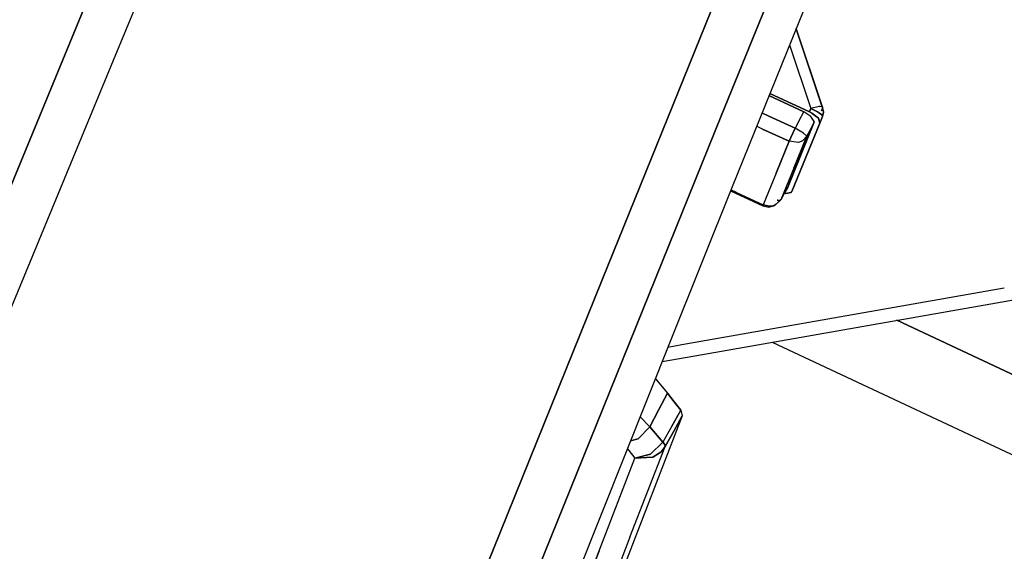
# Model space of a CAD drawing. Units: millimetres. Extents: x -309 to 7082, y 409 to 3063.
# Drawn here: x 781 to 817, y 1383 to 1402 of the extents above; entities that cross this region are included whole.
import ezdxf

# ---------------------------------------------------------------- set-up
doc = ezdxf.new("R2010")
doc.units = ezdxf.units.MM
doc.layers.add('TFR-TRI', color=7, linetype='CONTINUOUS', true_color=0xffffff)

msp = doc.modelspace()

# ---------------------------------------------------------------- linework, layer by layer
at = {"layer": 'TFR-TRI', "color": 18, "linetype": 'CONTINUOUS'}
for p, q in [((810.137172, 1412.448073), (802.287563, 1393.006789)), ((802.287563, 1393.006789), (810.137172, 1412.448073)), ((810.137172, 1412.448073), (802.287563, 1393.006789)), ((802.287563, 1393.006789), (810.137172, 1412.448073)), ((806.58517, 1398.947585), (812.167202, 1412.591994)), ((812.167202, 1412.591994), (806.58517, 1398.947585)), ((806.58517, 1398.947585), (812.167202, 1412.591994)), ((812.167202, 1412.591994), (806.58517, 1398.947585)), ((811.63583, 1407.911452), (806.974697, 1396.367141)), ((811.63583, 1407.911452), (806.974697, 1396.367141)), ((779.21017, 1392.18257), (784.576015, 1405.215895)), ((784.576015, 1405.215895), (779.21017, 1392.18257)), ((779.21017, 1392.18257), (784.576015, 1405.215895)), ((784.576015, 1405.215895), (779.21017, 1392.18257)), ((784.65707, 1400.93843), (786.412929, 1405.203933)), ((784.65707, 1400.93843), (786.412929, 1405.203933)), ((784.65707, 1400.93843), (786.412929, 1405.203933)), ((784.65707, 1400.93843), (786.412929, 1405.203933)), ((810.235317, 1399.251784), (809.28622, 1402.092116)), ((810.235317, 1399.251784), (809.28622, 1402.092116)), ((810.220058, 1399.253615), (809.276455, 1402.06819)), ((810.220058, 1399.253615), (809.276455, 1402.06819)), ((810.220058, 1399.253615), (809.276455, 1402.06819)), ((810.220058, 1399.253615), (809.276455, 1402.06819)), ((809.03976, 1401.481643), (809.808071, 1399.188796)), ((809.03976, 1401.481643), (809.808071, 1399.188796)), ((809.03976, 1401.481643), (809.808071, 1399.188796)), ((809.03976, 1401.481643), (809.808071, 1399.188796)), ((780.746181, 1391.466384), (784.65707, 1400.93843)), ((780.746181, 1391.466384), (784.65707, 1400.93843)), ((780.746181, 1391.466384), (784.65707, 1400.93843)), ((780.746181, 1391.466384), (784.65707, 1400.93843)), ((808.301357, 1399.653029), (809.558437, 1399.072341)), ((809.558437, 1399.072341), (808.301357, 1399.653029)), ((808.301357, 1399.653029), (809.558437, 1399.072341)), ((809.558437, 1399.072341), (808.301357, 1399.653029)), ((809.760585, 1399.071364), (808.332729, 1399.730788)), ((808.332729, 1399.730788), (809.760585, 1399.071364)), ((809.760585, 1399.071364), (808.332729, 1399.730788)), ((808.332729, 1399.730788), (809.760585, 1399.071364)), ((810.106289, 1399.257888), (809.808071, 1399.188796)), ((810.106289, 1399.257888), (809.808071, 1399.188796)), ((810.106289, 1399.257888), (809.808071, 1399.188796)), ((810.106289, 1399.257888), (809.808071, 1399.188796)), ((810.151455, 1399.262038), (810.106289, 1399.257888)), ((810.151455, 1399.262038), (810.106289, 1399.257888)), ((810.151455, 1399.262038), (810.106289, 1399.257888)), ((810.151455, 1399.262038), (810.106289, 1399.257888)), ((810.235317, 1399.251784), (810.151455, 1399.262038)), ((810.235317, 1399.251784), (810.151455, 1399.262038)), ((810.235317, 1399.251784), (810.151455, 1399.262038)), ((810.235317, 1399.251784), (810.151455, 1399.262038)), ((810.233852, 1399.212355), (810.235317, 1399.251784)), ((810.235317, 1399.251784), (810.233852, 1399.212355)), ((810.233852, 1399.212355), (810.235317, 1399.251784)), ((810.235317, 1399.251784), (810.233852, 1399.212355)), ((810.263637, 1399.052077), (810.235317, 1399.251784)), ((810.263637, 1399.052077), (810.235317, 1399.251784)), ((799.952602, 1382.510085), (806.58517, 1398.947585)), ((806.58517, 1398.947585), (799.952602, 1382.510085)), ((799.952602, 1382.510085), (806.58517, 1398.947585)), ((806.58517, 1398.947585), (799.952602, 1382.510085)), ((808.048916, 1399.027419), (808.300014, 1398.91133)), ((808.300014, 1398.91133), (808.048916, 1399.027419)), ((808.048916, 1399.027419), (808.300014, 1398.91133)), ((808.300014, 1398.91133), (808.048916, 1399.027419)), ((808.300014, 1398.91133), (809.242641, 1398.476149)), ((809.242641, 1398.476149), (808.300014, 1398.91133)), ((808.300014, 1398.91133), (809.242641, 1398.476149)), ((809.242641, 1398.476149), (808.300014, 1398.91133)), ((809.400356, 1398.774245), (809.558437, 1399.072341)), ((809.400356, 1398.774245), (809.558437, 1399.072341)), ((809.400356, 1398.774245), (809.558437, 1399.072341)), ((809.400356, 1398.774245), (809.558437, 1399.072341)), ((809.816982, 1398.903762), (809.558437, 1399.072341)), ((809.816982, 1398.903762), (809.558437, 1399.072341)), ((809.816982, 1398.903762), (809.558437, 1399.072341)), ((809.816982, 1398.903762), (809.558437, 1399.072341)), ((809.784389, 1399.13008), (809.760585, 1399.071364)), ((809.760585, 1399.071364), (809.784389, 1399.13008)), ((809.784389, 1399.13008), (809.760585, 1399.071364)), ((809.760585, 1399.071364), (809.784389, 1399.13008)), ((809.849575, 1399.025588), (809.760585, 1399.071364)), ((809.760585, 1399.071364), (809.849575, 1399.025588)), ((809.849575, 1399.025588), (809.760585, 1399.071364)), ((809.760585, 1399.071364), (809.849575, 1399.025588)), ((809.808071, 1399.188796), (809.784389, 1399.13008)), ((809.784389, 1399.13008), (809.808071, 1399.188796)), ((809.808071, 1399.188796), (809.784389, 1399.13008)), ((809.784389, 1399.13008), (809.808071, 1399.188796)), ((809.808071, 1399.188796), (810.053188, 1399.071364)), ((810.053188, 1399.071364), (809.808071, 1399.188796)), ((809.808071, 1399.188796), (810.053188, 1399.071364)), ((810.053188, 1399.071364), (809.808071, 1399.188796)), ((809.932094, 1398.722731), (809.816982, 1398.903762)), ((809.932094, 1398.722731), (809.816982, 1398.903762)), ((809.932094, 1398.722731), (809.816982, 1398.903762)), ((809.932094, 1398.722731), (809.816982, 1398.903762)), ((810.083584, 1398.838698), (809.849575, 1399.025588)), ((809.849575, 1399.025588), (810.083584, 1398.838698)), ((810.083584, 1398.838698), (809.849575, 1399.025588)), ((809.849575, 1399.025588), (810.083584, 1398.838698)), ((810.053188, 1399.071364), (810.126796, 1399.0251)), ((810.126796, 1399.0251), (810.053188, 1399.071364)), ((810.053188, 1399.071364), (810.126796, 1399.0251)), ((810.126796, 1399.0251), (810.053188, 1399.071364)), ((810.126796, 1399.0251), (810.208217, 1398.957228)), ((810.208217, 1398.957228), (810.126796, 1399.0251)), ((810.126796, 1399.0251), (810.208217, 1398.957228)), ((810.208217, 1398.957228), (810.126796, 1399.0251)), ((810.233486, 1398.895583), (810.139003, 1398.664992)), ((810.233486, 1398.895583), (810.139003, 1398.664992)), ((810.233486, 1398.895583), (810.139003, 1398.664992)), ((810.233486, 1398.895583), (810.139003, 1398.664992)), ((810.233852, 1399.212355), (810.183437, 1399.089553)), ((810.233852, 1399.212355), (810.183437, 1399.089553)), ((810.233852, 1399.212355), (810.183437, 1399.089553)), ((810.233852, 1399.212355), (810.183437, 1399.089553)), ((810.186733, 1398.779128), (810.233486, 1398.895583)), ((810.233486, 1398.895583), (810.186733, 1398.779128)), ((810.186733, 1398.779128), (810.233486, 1398.895583)), ((810.233486, 1398.895583), (810.186733, 1398.779128)), ((810.208217, 1398.957228), (810.233486, 1398.895583)), ((810.233486, 1398.895583), (810.208217, 1398.957228)), ((810.208217, 1398.957228), (810.233486, 1398.895583)), ((810.233486, 1398.895583), (810.208217, 1398.957228)), ((810.233852, 1399.212355), (810.232265, 1399.217482)), ((810.233852, 1399.212355), (810.232265, 1399.217482)), ((810.233852, 1399.212355), (810.232265, 1399.217482)), ((810.233852, 1399.212355), (810.232265, 1399.217482)), ((810.233486, 1398.895583), (810.263637, 1399.052077)), ((810.263637, 1399.052077), (810.233486, 1398.895583)), ((810.233486, 1398.895583), (810.263637, 1399.052077)), ((810.263637, 1399.052077), (810.233486, 1398.895583)), ((810.263637, 1399.052077), (810.233852, 1399.212355)), ((810.233852, 1399.212355), (810.263637, 1399.052077)), ((810.263637, 1399.052077), (810.233852, 1399.212355)), ((810.233852, 1399.212355), (810.263637, 1399.052077)), ((808.071987, 1398.447341), (807.855068, 1398.547561)), ((808.071987, 1398.447341), (807.855068, 1398.547561)), ((808.071987, 1398.447341), (807.855068, 1398.547561)), ((808.071987, 1398.447341), (807.855068, 1398.547561)), ((809.925258, 1398.669509), (808.978847, 1396.355544)), ((808.978847, 1396.355544), (809.925258, 1398.669509)), ((809.925258, 1398.669509), (808.978847, 1396.355544)), ((808.978847, 1396.355544), (809.925258, 1398.669509)), ((809.129848, 1396.193435), (810.139614, 1398.662673)), ((810.139614, 1398.662673), (809.129848, 1396.193435)), ((809.129848, 1396.193435), (810.139614, 1398.662673)), ((810.139614, 1398.662673), (809.129848, 1396.193435)), ((809.400356, 1398.774245), (809.242641, 1398.476149)), ((809.400356, 1398.774245), (809.242641, 1398.476149)), ((809.400356, 1398.774245), (809.242641, 1398.476149)), ((809.400356, 1398.774245), (809.242641, 1398.476149)), ((809.796962, 1398.427321), (809.925258, 1398.669509)), ((809.925258, 1398.669509), (809.796962, 1398.427321)), ((809.796962, 1398.427321), (809.925258, 1398.669509)), ((809.925258, 1398.669509), (809.796962, 1398.427321)), ((809.932094, 1398.722731), (809.925258, 1398.669509)), ((809.925258, 1398.669509), (809.932094, 1398.722731)), ((809.932094, 1398.722731), (809.925258, 1398.669509)), ((809.925258, 1398.669509), (809.932094, 1398.722731)), ((810.139614, 1398.662673), (810.083584, 1398.838698)), ((810.083584, 1398.838698), (810.139614, 1398.662673)), ((810.139614, 1398.662673), (810.083584, 1398.838698)), ((810.083584, 1398.838698), (810.139614, 1398.662673)), ((810.186733, 1398.779128), (810.139614, 1398.662673)), ((810.186733, 1398.779128), (810.139614, 1398.662673)), ((810.186733, 1398.779128), (810.139614, 1398.662673)), ((810.186733, 1398.779128), (810.139614, 1398.662673)), ((809.030971, 1398.00447), (808.071987, 1398.447341)), ((808.071987, 1398.447341), (809.030971, 1398.00447)), ((809.030971, 1398.00447), (808.071987, 1398.447341)), ((808.071987, 1398.447341), (809.030971, 1398.00447)), ((809.242641, 1398.476149), (809.090297, 1398.141555)), ((809.090297, 1398.141555), (809.242641, 1398.476149)), ((809.242641, 1398.476149), (809.090297, 1398.141555)), ((809.090297, 1398.141555), (809.242641, 1398.476149)), ((809.197109, 1397.033889), (809.668544, 1398.18489)), ((809.668544, 1398.18489), (809.197109, 1397.033889)), ((809.197109, 1397.033889), (809.668544, 1398.18489)), ((809.668544, 1398.18489), (809.197109, 1397.033889)), ((809.549526, 1398.294875), (809.242641, 1398.476149)), ((809.549526, 1398.294875), (809.242641, 1398.476149)), ((809.549526, 1398.294875), (809.242641, 1398.476149)), ((809.549526, 1398.294875), (809.242641, 1398.476149)), ((809.668544, 1398.18489), (809.512783, 1398.023391)), ((809.668544, 1398.18489), (809.512783, 1398.023391)), ((809.668544, 1398.18489), (809.512783, 1398.023391)), ((809.668544, 1398.18489), (809.512783, 1398.023391)), ((809.668544, 1398.18489), (809.549526, 1398.294875)), ((809.668544, 1398.18489), (809.549526, 1398.294875)), ((809.668544, 1398.18489), (809.549526, 1398.294875)), ((809.668544, 1398.18489), (809.549526, 1398.294875)), ((809.668544, 1398.18489), (809.796962, 1398.427321)), ((809.796962, 1398.427321), (809.668544, 1398.18489)), ((809.668544, 1398.18489), (809.796962, 1398.427321)), ((809.796962, 1398.427321), (809.668544, 1398.18489)), ((809.030971, 1398.00447), (808.558925, 1396.852614)), ((808.558925, 1396.852614), (809.030971, 1398.00447)), ((809.030971, 1398.00447), (808.558925, 1396.852614)), ((808.558925, 1396.852614), (809.030971, 1398.00447)), ((809.090297, 1398.141555), (809.030971, 1398.00447)), ((809.030971, 1398.00447), (809.090297, 1398.141555)), ((809.090297, 1398.141555), (809.030971, 1398.00447)), ((809.030971, 1398.00447), (809.090297, 1398.141555)), ((809.372402, 1397.966994), (809.030971, 1398.00447)), ((809.372402, 1397.966994), (809.030971, 1398.00447)), ((809.372402, 1397.966994), (809.030971, 1398.00447)), ((809.372402, 1397.966994), (809.030971, 1398.00447)), ((809.465664, 1397.99861), (809.372402, 1397.966994)), ((809.465664, 1397.99861), (809.372402, 1397.966994)), ((809.465664, 1397.99861), (809.372402, 1397.966994)), ((809.465664, 1397.99861), (809.372402, 1397.966994)), ((809.512783, 1398.023391), (809.465664, 1397.99861)), ((809.512783, 1398.023391), (809.465664, 1397.99861)), ((809.512783, 1398.023391), (809.465664, 1397.99861)), ((809.512783, 1398.023391), (809.465664, 1397.99861)), ((809.381923, 1397.340895), (809.332363, 1397.363845)), ((809.381923, 1397.340895), (809.332363, 1397.363845)), ((809.381923, 1397.340895), (809.332363, 1397.363845)), ((809.381923, 1397.340895), (809.332363, 1397.363845)), ((808.558925, 1396.852614), (808.093471, 1395.711989)), ((808.558925, 1396.852614), (808.093471, 1395.711989)), ((808.558925, 1396.852614), (808.093471, 1395.711989)), ((808.558925, 1396.852614), (808.093471, 1395.711989)), ((809.197109, 1397.033889), (808.731777, 1395.89424)), ((809.197109, 1397.033889), (808.731777, 1395.89424)), ((809.197109, 1397.033889), (808.731777, 1395.89424)), ((809.197109, 1397.033889), (808.731777, 1395.89424)), ((809.16415, 1396.953322), (809.189907, 1396.871413)), ((809.189907, 1396.871413), (809.16415, 1396.953322)), ((809.16415, 1396.953322), (809.189907, 1396.871413)), ((809.189907, 1396.871413), (809.16415, 1396.953322)), ((809.024013, 1396.465895), (808.9725, 1396.483474)), ((808.9725, 1396.483474), (809.024013, 1396.465895)), ((809.024013, 1396.465895), (808.9725, 1396.483474)), ((808.9725, 1396.483474), (809.024013, 1396.465895)), ((809.052456, 1396.666823), (809.04623, 1396.664748)), ((809.04623, 1396.664748), (809.052456, 1396.666823)), ((809.052456, 1396.666823), (809.04623, 1396.664748)), ((809.04623, 1396.664748), (809.052456, 1396.666823)), ((809.052456, 1396.666823), (809.087612, 1396.681105)), ((809.052456, 1396.666823), (809.087612, 1396.681105)), ((809.052456, 1396.666823), (809.087612, 1396.681105)), ((809.052456, 1396.666823), (809.087612, 1396.681105)), ((809.087612, 1396.681105), (809.118374, 1396.696608)), ((809.087612, 1396.681105), (809.118374, 1396.696608)), ((809.087612, 1396.681105), (809.118374, 1396.696608)), ((809.087612, 1396.681105), (809.118374, 1396.696608)), ((806.974697, 1396.367141), (804.76559, 1390.839309)), ((806.974697, 1396.367141), (804.76559, 1390.839309)), ((806.912929, 1396.212355), (808.079311, 1395.672683)), ((806.912929, 1396.212355), (808.079311, 1395.672683)), ((807.134975, 1396.154738), (806.928066, 1396.250319)), ((806.928066, 1396.250319), (807.134975, 1396.154738)), ((807.134975, 1396.154738), (806.928066, 1396.250319)), ((806.928066, 1396.250319), (807.134975, 1396.154738)), ((807.134975, 1396.154738), (808.093471, 1395.711989)), ((807.134975, 1396.154738), (808.093471, 1395.711989)), ((807.134975, 1396.154738), (808.093471, 1395.711989)), ((807.134975, 1396.154738), (808.093471, 1395.711989)), ((808.855434, 1396.124953), (808.731777, 1395.89424)), ((808.855434, 1396.124953), (808.731777, 1395.89424)), ((808.855434, 1396.124953), (808.731777, 1395.89424)), ((808.855434, 1396.124953), (808.731777, 1395.89424)), ((808.832729, 1396.141066), (808.897304, 1396.121901)), ((808.897304, 1396.121901), (808.832729, 1396.141066)), ((808.832729, 1396.141066), (808.897304, 1396.121901)), ((808.897304, 1396.121901), (808.832729, 1396.141066)), ((808.855434, 1396.124953), (808.978847, 1396.355544)), ((808.978847, 1396.355544), (808.855434, 1396.124953)), ((808.855434, 1396.124953), (808.978847, 1396.355544)), ((808.978847, 1396.355544), (808.855434, 1396.124953)), ((808.897304, 1396.121901), (809.097622, 1396.152541)), ((809.097622, 1396.152541), (808.897304, 1396.121901)), ((808.897304, 1396.121901), (809.097622, 1396.152541)), ((809.097622, 1396.152541), (808.897304, 1396.121901)), ((808.906337, 1396.32173), (808.978847, 1396.355544)), ((808.906337, 1396.32173), (808.978847, 1396.355544)), ((808.906337, 1396.32173), (808.978847, 1396.355544)), ((808.906337, 1396.32173), (808.978847, 1396.355544)), ((809.097622, 1396.152541), (809.129848, 1396.193435)), ((809.097622, 1396.152541), (809.129848, 1396.193435)), ((809.097622, 1396.152541), (809.129848, 1396.193435)), ((809.097622, 1396.152541), (809.129848, 1396.193435)), ((809.17831, 1396.31343), (809.129848, 1396.193435)), ((809.17831, 1396.31343), (809.129848, 1396.193435)), ((809.17831, 1396.31343), (809.129848, 1396.193435)), ((809.17831, 1396.31343), (809.129848, 1396.193435)), ((808.079311, 1395.672683), (808.093471, 1395.711989)), ((808.093471, 1395.711989), (808.079311, 1395.672683)), ((808.079311, 1395.672683), (808.093471, 1395.711989)), ((808.093471, 1395.711989), (808.079311, 1395.672683)), ((808.079311, 1395.672683), (808.101162, 1395.710158)), ((808.079311, 1395.672683), (808.101162, 1395.710158)), ((808.079311, 1395.672683), (808.101162, 1395.710158)), ((808.079311, 1395.672683), (808.101162, 1395.710158)), ((808.093471, 1395.711989), (808.320522, 1395.661818)), ((808.320522, 1395.661818), (808.093471, 1395.711989)), ((808.093471, 1395.711989), (808.320522, 1395.661818)), ((808.320522, 1395.661818), (808.093471, 1395.711989)), ((808.297939, 1395.633986), (808.459072, 1395.68135)), ((808.297939, 1395.633986), (808.459072, 1395.68135)), ((808.435146, 1395.67488), (808.459072, 1395.68135)), ((808.459072, 1395.68135), (808.435146, 1395.67488)), ((808.435146, 1395.67488), (808.459072, 1395.68135)), ((808.459072, 1395.68135), (808.435146, 1395.67488)), ((808.459072, 1395.68135), (808.52853, 1395.706862)), ((808.52853, 1395.706862), (808.459072, 1395.68135)), ((808.459072, 1395.68135), (808.52853, 1395.706862)), ((808.52853, 1395.706862), (808.459072, 1395.68135)), ((808.52853, 1395.706862), (808.731777, 1395.89424)), ((808.52853, 1395.706862), (808.731777, 1395.89424)), ((808.52853, 1395.706862), (808.731777, 1395.89424)), ((808.52853, 1395.706862), (808.731777, 1395.89424)), ((808.52853, 1395.706862), (808.539882, 1395.711867)), ((808.52853, 1395.706862), (808.539882, 1395.711867)), ((808.539882, 1395.711867), (808.731777, 1395.89424)), ((808.539882, 1395.711867), (808.731777, 1395.89424)), ((808.603725, 1395.879226), (808.593959, 1395.882155)), ((808.593959, 1395.882155), (808.603725, 1395.879226)), ((808.603725, 1395.879226), (808.593959, 1395.882155)), ((808.593959, 1395.882155), (808.603725, 1395.879226)), ((808.683193, 1395.870314), (808.603725, 1395.879226)), ((808.603725, 1395.879226), (808.683193, 1395.870314)), ((808.683193, 1395.870314), (808.603725, 1395.879226)), ((808.603725, 1395.879226), (808.683193, 1395.870314)), ((808.731777, 1395.89424), (808.683193, 1395.870314)), ((808.683193, 1395.870314), (808.731777, 1395.89424)), ((808.731777, 1395.89424), (808.683193, 1395.870314)), ((808.683193, 1395.870314), (808.731777, 1395.89424)), ((808.079311, 1395.672683), (808.297939, 1395.633986)), ((808.079311, 1395.672683), (808.297939, 1395.633986)), ((808.320522, 1395.661818), (808.435146, 1395.67488)), ((808.435146, 1395.67488), (808.320522, 1395.661818)), ((808.320522, 1395.661818), (808.435146, 1395.67488)), ((808.435146, 1395.67488), (808.320522, 1395.661818)), ((802.287563, 1393.006667), (798.351162, 1383.257033)), ((798.351162, 1383.257033), (802.287563, 1393.006667)), ((802.287563, 1393.006667), (798.351162, 1383.257033)), ((798.351162, 1383.257033), (802.287563, 1393.006667)), ((805.899624, 1390.310378), (820.886318, 1392.947585)), ((805.899624, 1390.310378), (820.886318, 1392.947585)), ((816.790737, 1392.699904), (805.163173, 1390.653762)), ((816.790737, 1392.699904), (805.163173, 1390.653762)), ((816.790737, 1392.699904), (805.163173, 1390.653762)), ((816.790737, 1392.699904), (805.163173, 1390.653762)), ((812.914516, 1391.544753), (822.423549, 1387.086745)), ((822.423549, 1387.086745), (812.914516, 1391.544753)), ((812.914516, 1391.544753), (822.423549, 1387.086745)), ((822.423549, 1387.086745), (812.914516, 1391.544753)), ((804.76559, 1390.839309), (801.203579, 1381.926833)), ((804.76559, 1390.839309), (801.203579, 1381.926833)), ((808.411831, 1390.752394), (821.446743, 1384.639113)), ((808.411831, 1390.752394), (821.446743, 1384.639113)), ((808.411831, 1390.752394), (821.446743, 1384.639113)), ((808.411831, 1390.752394), (821.446743, 1384.639113)), ((805.163173, 1390.653762), (804.655605, 1390.564528)), ((805.163173, 1390.653762), (804.655605, 1390.564528)), ((805.163173, 1390.653762), (804.655605, 1390.564528)), ((805.163173, 1390.653762), (804.655605, 1390.564528)), ((804.452358, 1390.055739), (805.899624, 1390.310378)), ((804.452358, 1390.055739), (805.899624, 1390.310378)), ((804.205532, 1389.437941), (804.635952, 1388.910476)), ((804.205532, 1389.437941), (804.635952, 1388.910476)), ((804.205532, 1389.437941), (804.635952, 1388.910476)), ((804.205532, 1389.437941), (804.635952, 1388.910476)), ((804.318325, 1388.303298), (804.635952, 1388.910476)), ((804.635952, 1388.910476), (804.318325, 1388.303298)), ((804.318325, 1388.303298), (804.635952, 1388.910476)), ((804.635952, 1388.910476), (804.318325, 1388.303298)), ((804.635952, 1388.910476), (804.876552, 1388.606643)), ((804.876552, 1388.606643), (804.635952, 1388.910476)), ((804.635952, 1388.910476), (804.876552, 1388.606643)), ((804.876552, 1388.606643), (804.635952, 1388.910476)), ((804.876552, 1388.606643), (805.117641, 1388.30342)), ((805.117641, 1388.30342), (804.876552, 1388.606643)), ((804.876552, 1388.606643), (805.117641, 1388.30342)), ((805.117641, 1388.30342), (804.876552, 1388.606643)), ((804.000698, 1387.695998), (804.318325, 1388.303298)), ((804.318325, 1388.303298), (804.000698, 1387.695998)), ((804.000698, 1387.695998), (804.318325, 1388.303298)), ((804.318325, 1388.303298), (804.000698, 1387.695998)), ((804.795742, 1387.725051), (805.117641, 1388.30342)), ((805.117641, 1388.30342), (804.795742, 1387.725051)), ((804.795742, 1387.725051), (805.117641, 1388.30342)), ((805.117641, 1388.30342), (804.795742, 1387.725051)), ((805.117641, 1388.30342), (805.173793, 1388.094802)), ((805.117641, 1388.30342), (805.173793, 1388.094802)), ((805.117641, 1388.30342), (805.173793, 1388.094802)), ((805.117641, 1388.30342), (805.173793, 1388.094802)), ((805.173793, 1388.094802), (802.693203, 1381.680373)), ((805.173793, 1388.094802), (802.693203, 1381.680373)), ((805.173793, 1388.094802), (802.693203, 1381.680373)), ((805.173793, 1388.094802), (802.693203, 1381.680373)), ((804.000698, 1387.695998), (803.654506, 1388.059645)), ((804.000698, 1387.695998), (803.654506, 1388.059645)), ((804.000698, 1387.695998), (803.654506, 1388.059645)), ((804.000698, 1387.695998), (803.654506, 1388.059645)), ((805.173793, 1388.094802), (804.867885, 1387.544875)), ((804.867885, 1387.544875), (805.173793, 1388.094802)), ((805.173793, 1388.094802), (804.867885, 1387.544875)), ((804.867885, 1387.544875), (805.173793, 1388.094802)), ((803.57687, 1387.268386), (804.000698, 1387.695998)), ((803.57687, 1387.268386), (804.000698, 1387.695998)), ((803.57687, 1387.268386), (804.000698, 1387.695998)), ((803.57687, 1387.268386), (804.000698, 1387.695998)), ((804.47372, 1387.146804), (804.000698, 1387.695998)), ((804.000698, 1387.695998), (804.47372, 1387.146804)), ((804.47372, 1387.146804), (804.000698, 1387.695998)), ((804.000698, 1387.695998), (804.47372, 1387.146804)), ((804.795742, 1387.725051), (804.47372, 1387.146804)), ((804.795742, 1387.725051), (804.47372, 1387.146804)), ((804.795742, 1387.725051), (804.47372, 1387.146804)), ((804.795742, 1387.725051), (804.47372, 1387.146804)), ((804.867885, 1387.544875), (804.561733, 1386.994826)), ((804.561733, 1386.994826), (804.867885, 1387.544875)), ((804.867885, 1387.544875), (804.561733, 1386.994826)), ((804.561733, 1386.994826), (804.867885, 1387.544875)), ((803.57687, 1387.268386), (803.308681, 1387.194289)), ((803.308681, 1387.194289), (803.57687, 1387.268386)), ((803.57687, 1387.268386), (803.308681, 1387.194289)), ((803.308681, 1387.194289), (803.57687, 1387.268386)), ((803.192592, 1386.903518), (803.239834, 1386.845778)), ((803.192592, 1386.903518), (803.239834, 1386.845778)), ((803.192592, 1386.903518), (803.239834, 1386.845778)), ((803.192592, 1386.903518), (803.239834, 1386.845778)), ((803.239834, 1386.845778), (803.457241, 1386.573073)), ((803.239834, 1386.845778), (803.457241, 1386.573073)), ((803.239834, 1386.845778), (803.457241, 1386.573073)), ((803.239834, 1386.845778), (803.457241, 1386.573073)), ((803.286586, 1383.720534), (804.561733, 1386.994826)), ((803.286586, 1383.720534), (804.561733, 1386.994826)), ((803.286586, 1383.720534), (804.561733, 1386.994826)), ((803.286586, 1383.720534), (804.561733, 1386.994826)), ((804.028774, 1386.71321), (804.47372, 1387.146804)), ((804.028774, 1386.71321), (804.47372, 1387.146804)), ((804.028774, 1386.71321), (804.47372, 1387.146804)), ((804.028774, 1386.71321), (804.47372, 1387.146804)), ((804.409755, 1386.800002), (804.345546, 1386.743605)), ((804.345546, 1386.743605), (804.409755, 1386.800002)), ((804.409755, 1386.800002), (804.345546, 1386.743605)), ((804.345546, 1386.743605), (804.409755, 1386.800002)), ((804.561733, 1386.994826), (804.409755, 1386.800002)), ((804.409755, 1386.800002), (804.561733, 1386.994826)), ((804.561733, 1386.994826), (804.409755, 1386.800002)), ((804.409755, 1386.800002), (804.561733, 1386.994826)), ((804.47372, 1387.146804), (804.545253, 1387.05757)), ((804.545253, 1387.05757), (804.47372, 1387.146804)), ((804.47372, 1387.146804), (804.545253, 1387.05757)), ((804.545253, 1387.05757), (804.47372, 1387.146804)), ((804.545253, 1387.05757), (804.561733, 1386.994826)), ((804.561733, 1386.994826), (804.545253, 1387.05757)), ((804.545253, 1387.05757), (804.561733, 1386.994826)), ((804.561733, 1386.994826), (804.545253, 1387.05757)), ((802.174648, 1383.228591), (803.457241, 1386.573073)), ((802.174648, 1383.228591), (803.457241, 1386.573073)), ((802.174648, 1383.228591), (803.457241, 1386.573073)), ((802.174648, 1383.228591), (803.457241, 1386.573073)), ((804.028774, 1386.71321), (803.457241, 1386.573073)), ((803.457241, 1386.573073), (804.028774, 1386.71321)), ((804.028774, 1386.71321), (803.457241, 1386.573073)), ((803.457241, 1386.573073), (804.028774, 1386.71321)), ((804.095668, 1386.601394), (803.457241, 1386.573073)), ((803.457241, 1386.573073), (804.095668, 1386.601394)), ((804.095668, 1386.601394), (803.457241, 1386.573073)), ((803.457241, 1386.573073), (804.095668, 1386.601394)), ((804.095668, 1386.601394), (804.114589, 1386.608962)), ((804.095668, 1386.601394), (804.114589, 1386.608962)), ((804.095668, 1386.601394), (804.114589, 1386.608962)), ((804.095668, 1386.601394), (804.114589, 1386.608962)), ((804.345546, 1386.743605), (804.114589, 1386.608962)), ((804.114589, 1386.608962), (804.345546, 1386.743605)), ((804.345546, 1386.743605), (804.114589, 1386.608962)), ((804.114589, 1386.608962), (804.345546, 1386.743605)), ((803.286586, 1383.720534), (802.384121, 1381.376418)), ((803.286586, 1383.720534), (802.384121, 1381.376418)), ((803.286586, 1383.720534), (802.384121, 1381.376418)), ((803.286586, 1383.720534), (802.384121, 1381.376418)), ((798.35104, 1383.257033), (798.00729, 1382.405227)), ((798.00729, 1382.405227), (798.35104, 1383.257033)), ((798.35104, 1383.257033), (798.00729, 1382.405227)), ((798.00729, 1382.405227), (798.35104, 1383.257033)), ((801.607998, 1381.738234), (802.174648, 1383.228591)), ((802.174648, 1383.228591), (801.607998, 1381.738234)), ((801.607998, 1381.738234), (802.174648, 1383.228591)), ((802.174648, 1383.228591), (801.607998, 1381.738234))]:
    msp.add_line(p, q, dxfattribs=at)

doc.saveas('drawing.dxf')
